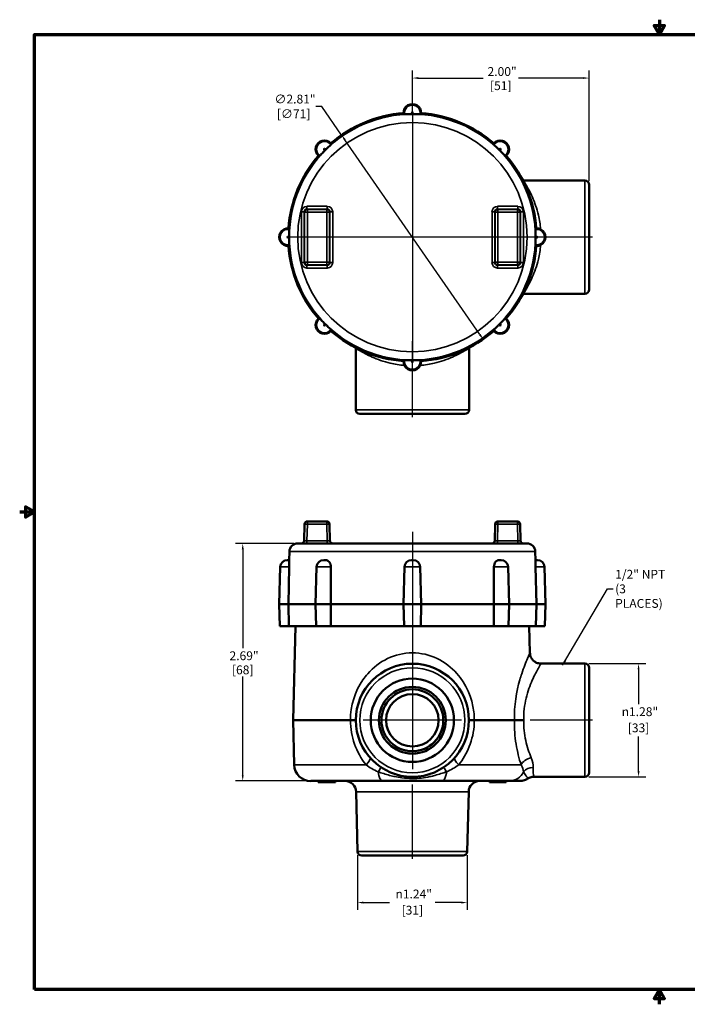
# Model space of a CAD drawing. Units: inches. Extents: x 0.1 to 14.6, y 0.1 to 11.2.
# Drawn here: x 0.1 to 7.6, y 0.1 to 11.2 of the extents above; entities that cross this region are included whole.
import ezdxf

# ---------------------------------------------------------------- set-up
doc = ezdxf.new("R2010")
doc.units = ezdxf.units.IN
doc.header["$LTSCALE"] = 0.666667
doc.header["$MEASUREMENT"] = 0
for name, color, linetype, lineweight in [('Border (ANSI)', 7, 'Continuous', 70), ('Center Mark (ANSI)', 7, 'Continuous', 25), ('Centerline (ANSI)', 7, 'Continuous', 25), ('Dimension (ANSI)', 7, 'Continuous', 25), ('Symbol (ANSI)', 7, 'Continuous', 25), ('Visible (ANSI)', 7, 'Continuous', 50), ('Visible Narrow (ANSI)', 7, 'Continuous', 35)]:
    doc.layers.add(name, color=color, linetype=linetype, lineweight=lineweight)
doc.styles.add('Note Text (ANSI)', font='tahoma.ttf')
doc.dimstyles.new('Default (ANSI)', dxfattribs={"dimscale": 0.666667, "dimtxt": 0.15, "dimasz": 0.098425, "dimexe": 0.125, "dimexo": 0.0625, "dimgap": 0.031496, "dimtad": 0, "dimtih": 1, "dimtoh": 1, "dimrnd": 1e-08, "dimzin": 4, "dimdsep": 46, "dimtxsty": 'Note Text (ANSI)', "dimcen": 0.09, "dimdle": 0.393701, "dimclrd": 256, "dimclre": 256, "dimclrt": 256, "dimadec": 0, "dimazin": 1, "dimtfac": 0.8, "dimtofl": 0, "dimtmove": 0, "dimatfit": 3, "dimfxl": 1, "dimtolj": 1, "dimtzin": 4, "dimlwd": -1, "dimlwe": -1, "dimarcsym": 0})
doc.dimstyles.new('Default (ANSI)$7', dxfattribs={"dimscale": 0.666667, "dimtxt": 0.15, "dimasz": 0.098425, "dimexe": 0.125, "dimexo": 0.0625, "dimgap": 0.031496, "dimtad": 0, "dimtih": 1, "dimtoh": 1, "dimrnd": 1e-08, "dimzin": 4, "dimdsep": 46, "dimtxsty": 'Note Text (ANSI)', "dimcen": 0.09, "dimdle": 0.393701, "dimclrd": 256, "dimclre": 256, "dimclrt": 256, "dimadec": 0, "dimazin": 1, "dimtfac": 0.8, "dimtofl": 0, "dimtmove": 0, "dimatfit": 3, "dimfxl": 1, "dimtolj": 1, "dimtzin": 4, "dimlwd": -1, "dimlwe": -1, "dimarcsym": 0})

# ---------------------------------------------------------------- blocks, each defined once
blk = doc.blocks.new('Borders Default Border')
at = {"layer": 'Border (ANSI)', "flags": 128}
for points in [[(11, 16.856), (11, 16.606), (10.913, 16.756), (11.087, 16.756), (11, 16.606)], [(0.394, 0.394), (0.394, 16.606), (21.606, 16.606), (21.606, 0.394), (0.394, 0.394)], [(0.144, 8.5), (0.394, 8.5), (0.244, 8.587), (0.244, 8.413), (0.394, 8.5)], [(11, 0.144), (11, 0.394), (10.913, 0.244), (11.087, 0.244), (11, 0.394)]]:
    blk.add_lwpolyline(points, dxfattribs=at)
blk = doc.blocks.new('*D18')
at = {"layer": 'Defpoints', "color": 0, "transparency": 16777216}
for p in [(3.918, 1.825), (5.158, 1.825), (5.158, 1.247)]:
    blk.add_point(p, dxfattribs=at)
at = {"layer": 'Dimension (ANSI)', "transparency": 16777216}
for p, q in [((3.918, 1.783), (3.918, 1.164)), ((5.158, 1.783), (5.158, 1.164)), ((3.984, 1.247), (4.281, 1.247)), ((5.092, 1.247), (4.795, 1.247))]:
    blk.add_line(p, q, dxfattribs=at)
for points in [[(3.984, 1.258), (3.984, 1.236), (3.918, 1.247)], [(5.092, 1.258), (5.092, 1.236), (5.158, 1.247)]]:
    blk.add_solid(points, dxfattribs=at)
at = {"layer": 'Dimension (ANSI)', "transparency": 16777216, "char_height": 0.1, "attachment_point": 5, "style": 'Note Text (ANSI)'}
for s, insert in [('\\A1; {\\fAIGDT|b0|i0;\\H0.1000;\\ln}\\fTahoma|b0|i0;\\H0.1000;1.24"', (4.538, 1.344)), ('\\A1;[31]', (4.538, 1.161))]:
    blk.add_mtext(s, dxfattribs=dict(at, insert=insert))
blk = doc.blocks.new('*D19')
at = {"layer": 'Defpoints', "color": 0, "transparency": 16777216}
for p in [(6.538, 10.577), (4.538, 10.157), (6.538, 9.37)]:
    blk.add_point(p, dxfattribs=at)
at = {"layer": 'Dimension (ANSI)', "transparency": 16777216}
for p, q in [((4.538, 10.198), (4.538, 10.661)), ((6.538, 9.412), (6.538, 10.661)), ((4.604, 10.577), (5.338, 10.577)), ((6.472, 10.577), (5.738, 10.577))]:
    blk.add_line(p, q, dxfattribs=at)
for points in [[(4.604, 10.588), (4.604, 10.567), (4.538, 10.577)], [(6.472, 10.588), (6.472, 10.567), (6.538, 10.577)]]:
    blk.add_solid(points, dxfattribs=at)
at = {"layer": 'Dimension (ANSI)', "transparency": 16777216, "char_height": 0.1, "attachment_point": 5, "style": 'Note Text (ANSI)'}
for s, insert in [('\\A1; 2.00"', (5.538, 10.651)), ('\\A1;[51]', (5.538, 10.491))]:
    blk.add_mtext(s, dxfattribs=dict(at, insert=insert))
blk = doc.blocks.new('*D20')
at = {"layer": 'Defpoints', "color": 0, "transparency": 16777216}
for p in [(6.491, 3.951), (7.097, 3.951), (6.491, 2.67)]:
    blk.add_point(p, dxfattribs=at)
at = {"layer": 'Dimension (ANSI)', "transparency": 16777216}
for p, q in [((6.533, 3.951), (7.18, 3.951)), ((7.097, 3.885), (7.097, 3.493)), ((7.097, 2.735), (7.097, 3.128)), ((6.533, 2.67), (7.18, 2.67))]:
    blk.add_line(p, q, dxfattribs=at)
for points in [[(7.086, 3.885), (7.108, 3.885), (7.097, 3.951)], [(7.086, 2.735), (7.108, 2.735), (7.097, 2.67)]]:
    blk.add_solid(points, dxfattribs=at)
at = {"layer": 'Dimension (ANSI)', "transparency": 16777216, "char_height": 0.1, "attachment_point": 5, "style": 'Note Text (ANSI)'}
for s, insert in [('\\A1; {\\fAIGDT|b0|i0;\\H0.1000;\\ln}\\fTahoma|b0|i0;\\H0.1000;1.28"', (7.097, 3.407)), ('\\A1;[33]', (7.097, 3.224))]:
    blk.add_mtext(s, dxfattribs=dict(at, insert=insert))
blk = doc.blocks.new('*D22')
at = {"layer": 'Defpoints', "color": 0, "transparency": 16777216}
for p in [(2.619, 5.31), (3.241, 5.31), (3.389, 2.623)]:
    blk.add_point(p, dxfattribs=at)
at = {"layer": 'Dimension (ANSI)', "transparency": 16777216}
for p, q in [((3.2, 5.31), (2.536, 5.31)), ((2.619, 5.245), (2.619, 4.126)), ((2.619, 2.688), (2.619, 3.807)), ((3.347, 2.623), (2.536, 2.623))]:
    blk.add_line(p, q, dxfattribs=at)
for points in [[(2.608, 5.245), (2.63, 5.245), (2.619, 5.31)], [(2.608, 2.688), (2.63, 2.688), (2.619, 2.623)]]:
    blk.add_solid(points, dxfattribs=at)
at = {"layer": 'Dimension (ANSI)', "transparency": 16777216, "char_height": 0.1, "attachment_point": 5, "style": 'Note Text (ANSI)'}
for s, insert in [('\\A1; 2.69"', (2.619, 4.04)), ('\\A1;[68]', (2.619, 3.88))]:
    blk.add_mtext(s, dxfattribs=dict(at, insert=insert))
blk = doc.blocks.new('*D25')
at = {"layer": 'Defpoints', "color": 0, "transparency": 16777216}
for p in [(3.737, 9.932), (5.339, 7.621)]:
    blk.add_point(p, dxfattribs=at)
at = {"layer": 'Dimension (ANSI)', "transparency": 16777216}
for p, q in [((3.513, 10.256), (3.447, 10.256)), ((3.737, 9.932), (3.513, 10.256)), ((5.302, 7.675), (3.774, 9.878))]:
    blk.add_line(p, q, dxfattribs=at)
for points in [[(3.783, 9.885), (3.765, 9.872), (3.737, 9.932)], [(5.311, 7.681), (5.293, 7.668), (5.339, 7.621)]]:
    blk.add_solid(points, dxfattribs=at)
at = {"layer": 'Dimension (ANSI)', "transparency": 16777216, "insert": (3.195, 10.256), "char_height": 0.1, "attachment_point": 5, "style": 'Note Text (ANSI)'}
blk.add_mtext('\\A1; ∅2.81"\\P[∅71]', dxfattribs=at)

msp = doc.modelspace()

# ---------------------------------------------------------------- linework, layer by layer
at = {"layer": 'Center Mark (ANSI)', "linetype": 'Continuous'}
for p, q in [((4.538, 10.157), (4.538, 7.396)), ((5.918, 8.777), (3.158, 8.777)), ((4.538, 3.865), (4.538, 2.756)), ((5.093, 3.31), (3.983, 3.31))]:
    msp.add_line(p, q, dxfattribs=at)
at = {"layer": 'Centerline (ANSI)', "linetype": 'Continuous'}
for p, q in [((6.575, 8.777), (5.716, 8.777)), ((4.538, 6.74), (4.538, 7.599)), ((4.538, 5.441), (4.538, 3.611)), ((6.575, 3.31), (5.869, 3.31)), ((4.538, 1.742), (4.538, 2.584))]:
    msp.add_line(p, q, dxfattribs=at)
at = {"layer": 'Visible (ANSI)'}
for p, q in [((6.491, 9.417), (5.799, 9.417)), ((6.538, 8.183), (6.538, 9.37)), ((6.491, 8.136), (5.799, 8.136)), ((3.898, 6.823), (3.898, 7.516)), ((5.179, 6.823), (5.179, 7.516)), ((3.944, 6.777), (5.132, 6.777)), ((3.314, 5.341), (3.319, 5.53)), ((3.35, 5.56), (3.57, 5.56)), ((3.601, 5.53), (3.606, 5.341)), ((5.47, 5.341), (5.475, 5.53)), ((5.506, 5.56), (5.726, 5.56)), ((5.758, 5.53), (5.763, 5.341)), ((5.835, 5.31), (3.241, 5.31)), ((3.147, 5.219), (3.145, 5.123)), ((5.929, 5.219), (5.931, 5.123)), ((3.043, 5.045), (3.032, 4.623)), ((3.123, 5.123), (3.141, 5.123)), ((3.135, 4.623), (3.146, 5.045)), ((3.455, 5.045), (3.444, 4.623)), ((3.535, 5.123), (3.553, 5.123)), ((4.449, 5.045), (4.438, 4.623)), ((4.529, 5.123), (4.547, 5.123)), ((4.627, 5.045), (4.638, 4.623)), ((5.523, 5.123), (5.541, 5.123)), ((5.621, 5.045), (5.632, 4.623)), ((5.931, 5.045), (5.941, 4.623)), ((5.935, 5.123), (5.953, 5.123)), ((6.033, 5.045), (6.044, 4.623)), ((3.135, 4.623), (3.032, 4.623)), ((3.038, 4.373), (3.032, 4.623)), ((3.141, 4.373), (3.135, 4.623)), ((3.444, 4.623), (3.135, 4.623)), ((3.617, 4.623), (3.444, 4.623)), ((3.45, 4.373), (3.444, 4.623)), ((4.438, 4.623), (3.617, 4.623)), ((4.638, 4.623), (4.438, 4.623)), ((4.445, 4.373), (4.438, 4.623)), ((4.632, 4.373), (4.638, 4.623)), ((5.459, 4.623), (4.638, 4.623)), ((5.632, 4.623), (5.459, 4.623)), ((5.626, 4.373), (5.632, 4.623)), ((5.941, 4.623), (5.632, 4.623)), ((5.941, 4.623), (5.935, 4.373)), ((6.044, 4.623), (5.941, 4.623)), ((6.038, 4.373), (6.044, 4.623)), ((3.038, 4.373), (3.141, 4.373)), ((3.141, 4.373), (3.45, 4.373)), ((3.216, 4.373), (3.188, 3.31)), ((3.45, 4.373), (3.616, 4.373)), ((3.616, 4.373), (4.445, 4.373)), ((4.445, 4.373), (4.632, 4.373)), ((4.632, 4.373), (5.46, 4.373)), ((5.46, 4.373), (5.626, 4.373)), ((5.626, 4.373), (5.935, 4.373)), ((5.86, 4.373), (5.868, 4.073)), ((5.935, 4.373), (6.038, 4.373)), ((6.491, 3.951), (5.993, 3.951)), ((6.538, 2.717), (6.538, 3.904)), ((3.837, 3.31), (3.188, 3.31)), ((3.201, 2.805), (3.188, 3.31)), ((5.692, 3.31), (5.239, 3.31)), ((3.389, 2.623), (4.199, 2.623)), ((3.474, 2.608), (3.474, 2.623)), ((3.474, 2.608), (3.476, 2.608)), ((3.476, 2.608), (3.476, 2.623)), ((3.476, 2.608), (3.477, 2.608)), ((3.477, 2.608), (3.477, 2.623)), ((3.477, 2.608), (3.493, 2.608)), ((3.493, 2.608), (3.493, 2.623)), ((3.493, 2.608), (3.497, 2.608)), ((3.497, 2.608), (3.497, 2.623)), ((3.497, 2.608), (3.549, 2.608)), ((3.549, 2.608), (3.549, 2.623)), ((3.549, 2.608), (3.553, 2.608)), ((3.553, 2.608), (3.553, 2.623)), ((3.553, 2.608), (3.67, 2.608)), ((3.67, 2.608), (3.67, 2.623)), ((4.877, 2.623), (4.199, 2.623)), ((4.877, 2.623), (5.636, 2.623)), ((5.411, 2.608), (5.411, 2.623)), ((5.411, 2.608), (5.529, 2.608)), ((5.529, 2.608), (5.529, 2.623)), ((5.529, 2.608), (5.535, 2.608)), ((5.535, 2.608), (5.535, 2.623)), ((5.535, 2.608), (5.555, 2.608)), ((5.555, 2.608), (5.555, 2.623)), ((5.555, 2.608), (5.562, 2.608)), ((5.562, 2.608), (5.562, 2.623)), ((5.562, 2.608), (5.568, 2.608)), ((5.568, 2.608), (5.568, 2.623)), ((5.568, 2.608), (5.572, 2.608)), ((5.572, 2.608), (5.572, 2.623)), ((5.572, 2.608), (5.581, 2.608)), ((5.581, 2.608), (5.581, 2.623)), ((5.581, 2.608), (5.584, 2.608)), ((5.584, 2.608), (5.584, 2.623)), ((5.584, 2.608), (5.597, 2.608)), ((5.597, 2.608), (5.597, 2.623)), ((5.597, 2.608), (5.598, 2.608)), ((5.598, 2.608), (5.598, 2.623)), ((5.598, 2.608), (5.6, 2.608)), ((5.6, 2.608), (5.6, 2.623)), ((5.747, 2.623), (5.636, 2.623)), ((6.491, 2.67), (5.912, 2.67)), ((3.918, 1.825), (3.901, 2.501)), ((5.158, 1.825), (5.176, 2.501)), ((3.965, 1.779), (5.111, 1.779))]:
    msp.add_line(p, q, dxfattribs=at)
for radius in [0.64, 0.471, 0.378, 0.35, 0.297]:
    msp.add_circle((4.538, 3.31), radius, dxfattribs=at)
for centre, radius, start, end in [((4.538, 10.183), 0.1, 357.9624, 182.0376), ((4.538, 8.777), 1.406, 94.0752, 130.9248), ((4.538, 8.777), 1.406, 49.0752, 85.9248), ((3.544, 9.771), 0.1, 42.9624, 227.0376), ((5.532, 9.771), 0.1, 312.9624, 137.0376), ((4.538, 8.777), 1.406, 139.0752, 175.9248), ((4.538, 8.777), 1.406, 4.0752, 40.9248), ((6.491, 9.37), 0.0469, 0, 90), ((3.132, 8.777), 0.1, 87.9624, 272.0376), ((5.944, 8.777), 0.1, 267.9624, 92.0376), ((4.538, 8.777), 1.406, 184.0752, 220.9248), ((4.538, 8.777), 1.406, 319.0752, 355.9248), ((6.491, 8.183), 0.0469, 270, 0), ((3.544, 7.782), 0.1, 132.9624, 317.0376), ((5.532, 7.782), 0.1, 222.9624, 47.0376), ((4.538, 8.777), 1.406, 229.0752, 265.9248), ((4.538, 8.777), 1.406, 274.0752, 310.9248), ((4.538, 7.37), 0.1, 177.9624, 2.0376), ((3.944, 6.823), 0.0469, 180, 270), ((5.132, 6.823), 0.0469, 270, 0), ((3.35, 5.529), 0.0313, 90, 178.5), ((3.57, 5.529), 0.0313, 1.5, 90), ((5.506, 5.529), 0.0313, 90, 178.5), ((5.726, 5.529), 0.0313, 1.5, 90), ((3.241, 5.217), 0.0937, 90, 178.5), ((3.282, 5.342), 0.0313, 270, 358.5), ((3.638, 5.342), 0.0313, 181.5, 270), ((5.439, 5.342), 0.0312, 270, 358.5), ((5.794, 5.342), 0.0313, 181.5, 270), ((5.835, 5.217), 0.0937, 1.5, 90), ((3.123, 5.043), 0.08, 90, 178.5), ((3.141, 5.043), 0.08, 87.051, 90), ((3.535, 5.043), 0.08, 90, 178.5), ((3.553, 5.043), 0.08, 83.1022, 90), ((4.529, 5.043), 0.08, 90, 178.5), ((4.547, 5.043), 0.08, 1.5, 90), ((5.523, 5.043), 0.08, 90, 96.8978), ((5.541, 5.043), 0.08, 1.5, 90), ((5.935, 5.043), 0.08, 90, 92.949), ((5.953, 5.043), 0.08, 1.5, 90), ((6.491, 3.904), 0.0469, 0, 90), ((3.389, 2.81), 0.188, 181.5, 270), ((6.491, 2.717), 0.0469, 270, 0), ((3.776, 2.498), 0.125, 1.5, 90), ((5.3, 2.498), 0.125, 90, 178.5), ((3.965, 1.826), 0.047, 181.5, 270), ((5.111, 1.826), 0.047, 270, 358.5)]:
    msp.add_arc(centre, radius, start, end, dxfattribs=at)
for centre, major_axis, ratio, start_param, end_param in [((5.799, 9.542), (-0.109, -0.061), 0.999496, 0.99168, 1.064678), ((5.799, 8.011), (-0.104, 0.07), 0.999421, 5.309437, 5.382095), ((3.773, 7.516), (0.07, 0.104), 0.999421, 5.309437, 5.382095), ((5.304, 7.516), (-0.061, 0.109), 0.999496, 0.99168, 1.064678), ((3.773, 3.31), (0.125, 0), 0.000018, 5.258317, 6.274332), ((5.304, 3.31), (0.125, 0), 0.000016, 3.145814, 4.166355), ((5.799, 3.31), (0.125, 0), 0.000036, 3.68687, 4.711819), ((3.941, 3.185), (0.0642, -0.0262), 0.353553, 4.397451, 4.39831)]:
    msp.add_ellipse(centre, major_axis=major_axis, ratio=ratio, start_param=start_param, end_param=end_param, dxfattribs=at)
for points in [[(4.438, 10.179), (4.442, 10.176), (4.446, 10.172), (4.45, 10.169)], [(4.626, 10.169), (4.63, 10.172), (4.634, 10.176), (4.638, 10.179)], [(3.616, 9.823), (3.616, 9.829), (3.617, 9.834), (3.617, 9.839)], [(5.459, 9.839), (5.46, 9.834), (5.46, 9.829), (5.461, 9.823)], [(3.476, 9.698), (3.481, 9.698), (3.486, 9.698), (3.491, 9.699)], [(5.585, 9.699), (5.59, 9.698), (5.596, 9.698), (5.601, 9.698)], [(3.146, 8.864), (3.142, 8.869), (3.139, 8.873), (3.135, 8.876)], [(5.941, 8.876), (5.937, 8.873), (5.934, 8.869), (5.931, 8.864)], [(3.135, 8.677), (3.139, 8.68), (3.142, 8.684), (3.146, 8.689)], [(5.931, 8.689), (5.934, 8.684), (5.937, 8.68), (5.941, 8.677)], [(3.491, 7.854), (3.486, 7.855), (3.481, 7.855), (3.476, 7.855)], [(5.601, 7.855), (5.596, 7.855), (5.59, 7.855), (5.585, 7.854)], [(3.617, 7.714), (3.617, 7.719), (3.616, 7.724), (3.616, 7.73)], [(5.461, 7.73), (5.46, 7.724), (5.46, 7.719), (5.459, 7.714)], [(4.45, 7.384), (4.446, 7.381), (4.442, 7.377), (4.438, 7.374)], [(4.638, 7.374), (4.634, 7.377), (4.63, 7.381), (4.626, 7.384)], [(3.617, 4.623), (3.617, 4.762), (3.616, 4.904), (3.616, 5.045)], [(5.461, 5.045), (5.46, 4.904), (5.46, 4.762), (5.459, 4.623)], [(5.868, 4.073), (5.868, 4.073), (5.868, 4.073), (5.868, 4.073)], [(5.912, 2.67), (5.912, 2.67), (5.912, 2.67), (5.912, 2.67)]]:
    msp.add_open_spline(points, degree=3, dxfattribs=at)
for points, knots in [([(4.626, 10.169), (4.626, 10.169), (4.624, 10.169), (4.616, 10.169), (4.61, 10.169), (4.596, 10.169), (4.587, 10.169), (4.572, 10.169), (4.567, 10.169), (4.559, 10.17), (4.556, 10.17), (4.549, 10.17), (4.545, 10.17), (4.538, 10.17), (4.532, 10.17), (4.524, 10.17), (4.521, 10.17), (4.514, 10.17), (4.51, 10.169), (4.496, 10.169), (4.487, 10.169), (4.471, 10.169), (4.464, 10.169), (4.455, 10.169), (4.452, 10.169), (4.45, 10.169), (4.45, 10.169), (4.45, 10.169)], [0.005322, 0.005322, 0.005322, 0.005322, 0.0784545, 0.0784545, 0.1556799, 0.1556799, 0.2313184, 0.2313184, 0.2705444, 0.2705444, 0.2925851, 0.2925851, 0.319149, 0.319149, 0.3415205, 0.3415205, 0.3544473, 0.3544473, 0.3709895, 0.3709895, 0.4144236, 0.4144236, 0.456035, 0.456035, 0.497018, 0.497018, 0.5039344, 0.5039344, 0.5039344, 0.5039344]), ([(3.616, 9.823), (3.616, 9.823), (3.614, 9.821), (3.609, 9.816), (3.605, 9.812), (3.594, 9.802), (3.588, 9.796), (3.577, 9.786), (3.574, 9.782), (3.568, 9.776), (3.565, 9.774), (3.561, 9.769), (3.558, 9.766), (3.553, 9.762), (3.549, 9.758), (3.543, 9.752), (3.541, 9.75), (3.536, 9.745), (3.533, 9.742), (3.524, 9.732), (3.517, 9.725), (3.506, 9.713), (3.502, 9.709), (3.495, 9.702), (3.493, 9.7), (3.492, 9.699), (3.491, 9.699), (3.491, 9.699)], [0.005322, 0.005322, 0.005322, 0.005322, 0.0784545, 0.0784545, 0.1556799, 0.1556799, 0.2313184, 0.2313184, 0.2705444, 0.2705444, 0.2925851, 0.2925851, 0.319149, 0.319149, 0.3415205, 0.3415205, 0.3544473, 0.3544473, 0.3709895, 0.3709895, 0.4144236, 0.4144236, 0.456035, 0.456035, 0.497018, 0.497018, 0.5039344, 0.5039344, 0.5039344, 0.5039344]), ([(5.585, 9.699), (5.584, 9.699), (5.583, 9.7), (5.577, 9.706), (5.573, 9.71), (5.563, 9.72), (5.557, 9.727), (5.547, 9.737), (5.544, 9.741), (5.538, 9.747), (5.536, 9.749), (5.531, 9.754), (5.528, 9.757), (5.523, 9.762), (5.519, 9.766), (5.513, 9.771), (5.511, 9.774), (5.506, 9.778), (5.503, 9.781), (5.493, 9.791), (5.487, 9.797), (5.475, 9.809), (5.47, 9.813), (5.463, 9.82), (5.461, 9.822), (5.461, 9.823), (5.461, 9.823), (5.461, 9.823)], [0.005322, 0.005322, 0.005322, 0.005322, 0.0784545, 0.0784545, 0.1556799, 0.1556799, 0.2313184, 0.2313184, 0.2705444, 0.2705444, 0.2925851, 0.2925851, 0.319149, 0.319149, 0.3415205, 0.3415205, 0.3544473, 0.3544473, 0.3709895, 0.3709895, 0.4144236, 0.4144236, 0.456035, 0.456035, 0.497018, 0.497018, 0.5039344, 0.5039344, 0.5039344, 0.5039344]), ([(3.146, 8.864), (3.146, 8.864), (3.146, 8.864), (3.146, 8.864), (3.146, 8.861), (3.146, 8.852), (3.146, 8.846), (3.146, 8.831), (3.145, 8.822), (3.145, 8.808), (3.145, 8.804), (3.145, 8.796), (3.145, 8.793), (3.145, 8.786), (3.145, 8.782), (3.145, 8.774), (3.145, 8.769), (3.145, 8.762), (3.145, 8.759), (3.145, 8.751), (3.145, 8.747), (3.145, 8.733), (3.146, 8.724), (3.146, 8.708), (3.146, 8.702), (3.146, 8.694), (3.146, 8.692), (3.146, 8.69), (3.146, 8.689), (3.146, 8.689)], [0.6761874, 0.6761874, 0.6761874, 0.6761874, 0.6797845, 0.6797845, 0.7590082, 0.7590082, 0.8390069, 0.8390069, 0.9191561, 0.9191561, 0.956274, 0.956274, 0.9805545, 0.9805545, 1.0115165, 1.0115165, 1.0448444, 1.0448444, 1.0670888, 1.0670888, 1.0981314, 1.0981314, 1.1770714, 1.1770714, 1.254757, 1.254757, 1.3015079, 1.3015079, 1.3431159, 1.3431159, 1.3431159, 1.3431159]), ([(5.931, 8.689), (5.931, 8.689), (5.931, 8.689), (5.93, 8.689), (5.93, 8.692), (5.93, 8.701), (5.93, 8.707), (5.931, 8.722), (5.931, 8.731), (5.931, 8.745), (5.931, 8.749), (5.931, 8.757), (5.931, 8.76), (5.931, 8.767), (5.931, 8.771), (5.931, 8.779), (5.931, 8.784), (5.931, 8.791), (5.931, 8.794), (5.931, 8.802), (5.931, 8.806), (5.931, 8.82), (5.931, 8.829), (5.93, 8.845), (5.93, 8.851), (5.93, 8.859), (5.93, 8.861), (5.93, 8.863), (5.93, 8.864), (5.931, 8.864)], [0.6761874, 0.6761874, 0.6761874, 0.6761874, 0.6797845, 0.6797845, 0.7590082, 0.7590082, 0.8390069, 0.8390069, 0.9191561, 0.9191561, 0.956274, 0.956274, 0.9805545, 0.9805545, 1.0115165, 1.0115165, 1.0448444, 1.0448444, 1.0670888, 1.0670888, 1.0981314, 1.0981314, 1.1770714, 1.1770714, 1.254757, 1.254757, 1.3015079, 1.3015079, 1.3431159, 1.3431159, 1.3431159, 1.3431159]), ([(3.491, 7.854), (3.491, 7.854), (3.491, 7.854), (3.492, 7.854), (3.494, 7.852), (3.5, 7.846), (3.504, 7.841), (3.515, 7.83), (3.521, 7.824), (3.531, 7.814), (3.534, 7.811), (3.539, 7.805), (3.541, 7.803), (3.546, 7.798), (3.549, 7.795), (3.555, 7.79), (3.558, 7.786), (3.564, 7.781), (3.566, 7.779), (3.571, 7.774), (3.574, 7.771), (3.584, 7.761), (3.591, 7.755), (3.602, 7.744), (3.607, 7.739), (3.612, 7.734), (3.613, 7.733), (3.615, 7.731), (3.616, 7.73), (3.616, 7.73)], [0.6761874, 0.6761874, 0.6761874, 0.6761874, 0.6797845, 0.6797845, 0.7590082, 0.7590082, 0.8390069, 0.8390069, 0.9191561, 0.9191561, 0.956274, 0.956274, 0.9805545, 0.9805545, 1.0115165, 1.0115165, 1.0448444, 1.0448444, 1.0670888, 1.0670888, 1.0981314, 1.0981314, 1.1770714, 1.1770714, 1.254757, 1.254757, 1.3015079, 1.3015079, 1.3431159, 1.3431159, 1.3431159, 1.3431159]), ([(5.461, 7.73), (5.461, 7.73), (5.461, 7.73), (5.461, 7.73), (5.462, 7.732), (5.469, 7.738), (5.473, 7.743), (5.484, 7.753), (5.491, 7.759), (5.501, 7.769), (5.504, 7.772), (5.509, 7.778), (5.512, 7.78), (5.517, 7.785), (5.519, 7.788), (5.525, 7.793), (5.528, 7.796), (5.534, 7.802), (5.536, 7.804), (5.541, 7.809), (5.544, 7.812), (5.553, 7.822), (5.56, 7.829), (5.571, 7.84), (5.575, 7.845), (5.581, 7.85), (5.582, 7.852), (5.584, 7.854), (5.585, 7.854), (5.585, 7.854)], [0.6761874, 0.6761874, 0.6761874, 0.6761874, 0.6797845, 0.6797845, 0.7590082, 0.7590082, 0.8390069, 0.8390069, 0.9191561, 0.9191561, 0.956274, 0.956274, 0.9805545, 0.9805545, 1.0115165, 1.0115165, 1.0448444, 1.0448444, 1.0670888, 1.0670888, 1.0981314, 1.0981314, 1.1770714, 1.1770714, 1.254757, 1.254757, 1.3015079, 1.3015079, 1.3431159, 1.3431159, 1.3431159, 1.3431159]), ([(4.45, 7.384), (4.45, 7.384), (4.45, 7.384), (4.451, 7.384), (4.453, 7.384), (4.462, 7.384), (4.468, 7.384), (4.484, 7.384), (4.492, 7.384), (4.506, 7.384), (4.511, 7.384), (4.519, 7.383), (4.522, 7.383), (4.529, 7.383), (4.533, 7.383), (4.54, 7.383), (4.545, 7.383), (4.553, 7.383), (4.556, 7.383), (4.563, 7.384), (4.567, 7.384), (4.581, 7.384), (4.591, 7.384), (4.606, 7.384), (4.613, 7.384), (4.62, 7.384), (4.622, 7.384), (4.625, 7.384), (4.626, 7.384), (4.626, 7.384)], [0.6761874, 0.6761874, 0.6761874, 0.6761874, 0.6797845, 0.6797845, 0.7590082, 0.7590082, 0.8390069, 0.8390069, 0.9191561, 0.9191561, 0.956274, 0.956274, 0.9805545, 0.9805545, 1.0115165, 1.0115165, 1.0448444, 1.0448444, 1.0670888, 1.0670888, 1.0981314, 1.0981314, 1.1770714, 1.1770714, 1.254757, 1.254757, 1.3015079, 1.3015079, 1.3431159, 1.3431159, 1.3431159, 1.3431159]), ([(3.145, 5.123), (3.145, 5.123), (3.145, 5.123), (3.145, 5.122), (3.145, 5.122), (3.145, 5.121), (3.145, 5.12), (3.145, 5.115), (3.146, 5.11), (3.146, 5.096), (3.146, 5.088), (3.146, 5.073), (3.146, 5.067), (3.146, 5.056), (3.146, 5.05), (3.146, 5.045)], [1.0162218, 1.0162218, 1.0162218, 1.0162218, 1.0448444, 1.0448444, 1.0670888, 1.0670888, 1.0981314, 1.0981314, 1.1770714, 1.1770714, 1.254757, 1.254757, 1.3015079, 1.3015079, 1.3431159, 1.3431159, 1.3431159, 1.3431159]), ([(3.562, 5.122), (3.564, 5.122), (3.566, 5.122), (3.571, 5.121), (3.574, 5.12), (3.584, 5.115), (3.591, 5.11), (3.602, 5.096), (3.607, 5.088), (3.612, 5.073), (3.613, 5.067), (3.615, 5.056), (3.616, 5.05), (3.616, 5.045)], [1.0481997, 1.0481997, 1.0481997, 1.0481997, 1.0670888, 1.0670888, 1.0981314, 1.0981314, 1.1770714, 1.1770714, 1.254757, 1.254757, 1.3015079, 1.3015079, 1.3431159, 1.3431159, 1.3431159, 1.3431159]), ([(5.461, 5.045), (5.461, 5.045), (5.461, 5.046), (5.461, 5.057), (5.462, 5.067), (5.469, 5.086), (5.473, 5.094), (5.484, 5.108), (5.491, 5.114), (5.501, 5.119), (5.504, 5.12), (5.509, 5.122), (5.512, 5.122), (5.514, 5.122), (5.514, 5.122), (5.514, 5.122)], [0.6761874, 0.6761874, 0.6761874, 0.6761874, 0.6797845, 0.6797845, 0.7590082, 0.7590082, 0.8390069, 0.8390069, 0.9191561, 0.9191561, 0.956274, 0.956274, 0.9805545, 0.9805545, 0.9810449, 0.9810449, 0.9810449, 0.9810449]), ([(5.931, 5.045), (5.931, 5.045), (5.931, 5.046), (5.93, 5.057), (5.93, 5.067), (5.93, 5.086), (5.93, 5.094), (5.931, 5.108), (5.931, 5.114), (5.931, 5.119), (5.931, 5.12), (5.931, 5.122), (5.931, 5.122), (5.931, 5.123), (5.931, 5.123), (5.931, 5.123), (5.931, 5.123), (5.931, 5.123)], [0.6761874, 0.6761874, 0.6761874, 0.6761874, 0.6797845, 0.6797845, 0.7590082, 0.7590082, 0.8390069, 0.8390069, 0.9191561, 0.9191561, 0.956274, 0.956274, 0.9805545, 0.9805545, 1.0115165, 1.0115165, 1.0162218, 1.0162218, 1.0162218, 1.0162218]), ([(3.616, 4.373), (3.616, 4.433), (3.617, 4.494), (3.617, 4.555), (3.617, 4.577), (3.617, 4.6), (3.617, 4.623)], [0, 0, 0, 0, 0.004626337, 0.004626337, 0.004626337, 0.006354353, 0.006354353, 0.006354353, 0.006354353]), ([(5.459, 4.623), (5.459, 4.558), (5.46, 4.493), (5.46, 4.428), (5.46, 4.41), (5.46, 4.391), (5.46, 4.373)], [0, 0, 0, 0, 0.004950414, 0.004950414, 0.004950414, 0.006354353, 0.006354353, 0.006354353, 0.006354353]), ([(5.868, 4.073), (5.869, 4.059), (5.871, 4.045), (5.88, 4.02), (5.887, 4.008), (5.904, 3.987), (5.915, 3.978), (5.938, 3.963), (5.95, 3.958), (5.973, 3.952), (5.983, 3.951), (5.993, 3.951)], [0, 0, 0, 0, 0.10284, 0.10284, 0.2060578, 0.2060578, 0.3092618, 0.3092618, 0.4124664, 0.4124664, 0.4883989, 0.4883989, 0.4883989, 0.4883989]), ([(5.846, 2.651), (5.829, 2.64), (5.81, 2.632), (5.783, 2.626), (5.776, 2.625), (5.762, 2.623), (5.754, 2.623), (5.747, 2.623)], [0, 0, 0, 0, 0.1543458, 0.1543458, 0.2087297, 0.2087297, 0.2638466, 0.2638466, 0.2638466, 0.2638466]), ([(5.912, 2.67), (5.899, 2.67), (5.885, 2.668), (5.863, 2.66), (5.854, 2.656), (5.846, 2.651)], [0, 0, 0, 0, 0.1028844, 0.1028844, 0.1757768, 0.1757768, 0.1757768, 0.1757768])]:
    msp.add_open_spline(points, degree=3, knots=knots, dxfattribs=at)
at = {"layer": 'Visible Narrow (ANSI)'}
for p, q in [((6.491, 9.417), (6.491, 8.136)), ((3.282, 8.489), (3.282, 9.064)), ((3.282, 9.064), (3.314, 9.064)), ((3.319, 9.059), (3.314, 9.064)), ((3.314, 9.064), (3.314, 8.489)), ((3.319, 8.494), (3.319, 9.059)), ((3.35, 9.059), (3.319, 9.059)), ((3.345, 9.126), (3.575, 9.126)), ((3.345, 9.095), (3.345, 9.126)), ((3.575, 9.095), (3.345, 9.095)), ((3.345, 9.095), (3.35, 9.09)), ((3.35, 9.09), (3.57, 9.09)), ((3.35, 9.09), (3.35, 9.059)), ((3.35, 9.059), (3.35, 8.494)), ((3.57, 9.059), (3.35, 9.059)), ((3.57, 9.09), (3.575, 9.095)), ((3.57, 9.059), (3.57, 9.09)), ((3.57, 8.494), (3.57, 9.059)), ((3.601, 9.059), (3.57, 9.059)), ((3.575, 9.126), (3.575, 9.095)), ((3.606, 9.064), (3.601, 9.059)), ((3.601, 9.059), (3.601, 8.494)), ((3.606, 8.489), (3.606, 9.064)), ((3.606, 9.064), (3.638, 9.064)), ((3.638, 9.064), (3.638, 8.489)), ((5.439, 8.489), (5.439, 9.064)), ((5.439, 9.064), (5.47, 9.064)), ((5.47, 9.064), (5.47, 8.489)), ((5.475, 9.059), (5.47, 9.064)), ((5.475, 8.494), (5.475, 9.059)), ((5.506, 9.059), (5.475, 9.059)), ((5.501, 9.126), (5.731, 9.126)), ((5.501, 9.095), (5.501, 9.126)), ((5.731, 9.095), (5.501, 9.095)), ((5.501, 9.095), (5.506, 9.09)), ((5.506, 9.09), (5.726, 9.09)), ((5.506, 9.09), (5.506, 9.059)), ((5.506, 9.059), (5.506, 8.494)), ((5.726, 9.059), (5.506, 9.059)), ((5.726, 9.09), (5.731, 9.095)), ((5.726, 9.059), (5.726, 9.09)), ((5.726, 8.494), (5.726, 9.059)), ((5.758, 9.059), (5.726, 9.059)), ((5.731, 9.126), (5.731, 9.095)), ((5.763, 9.064), (5.758, 9.059)), ((5.758, 9.059), (5.758, 8.494)), ((5.763, 8.489), (5.763, 9.064)), ((5.763, 9.064), (5.794, 9.064)), ((5.794, 9.064), (5.794, 8.489)), ((3.314, 8.489), (3.282, 8.489)), ((3.314, 8.489), (3.319, 8.494)), ((3.319, 8.494), (3.35, 8.494)), ((3.35, 8.494), (3.57, 8.494)), ((3.35, 8.494), (3.35, 8.463)), ((3.57, 8.494), (3.601, 8.494)), ((3.57, 8.463), (3.57, 8.494)), ((3.601, 8.494), (3.606, 8.489)), ((3.638, 8.489), (3.606, 8.489)), ((5.47, 8.489), (5.439, 8.489)), ((5.47, 8.489), (5.475, 8.494)), ((5.475, 8.494), (5.506, 8.494)), ((5.506, 8.494), (5.726, 8.494)), ((5.506, 8.494), (5.506, 8.463)), ((5.726, 8.494), (5.758, 8.494)), ((5.726, 8.463), (5.726, 8.494)), ((5.758, 8.494), (5.763, 8.489)), ((5.794, 8.489), (5.763, 8.489)), ((3.35, 8.463), (3.345, 8.458)), ((3.345, 8.458), (3.575, 8.458)), ((3.345, 8.427), (3.345, 8.458)), ((3.575, 8.427), (3.345, 8.427)), ((3.57, 8.463), (3.35, 8.463)), ((3.575, 8.458), (3.57, 8.463)), ((3.575, 8.458), (3.575, 8.427)), ((5.506, 8.463), (5.501, 8.458)), ((5.501, 8.458), (5.731, 8.458)), ((5.501, 8.427), (5.501, 8.458)), ((5.731, 8.427), (5.501, 8.427)), ((5.726, 8.463), (5.506, 8.463)), ((5.731, 8.458), (5.726, 8.463)), ((5.731, 8.458), (5.731, 8.427)), ((5.179, 6.823), (3.898, 6.823)), ((3.35, 5.53), (3.345, 5.341)), ((3.35, 5.56), (3.35, 5.53)), ((3.57, 5.53), (3.35, 5.53)), ((3.57, 5.53), (3.57, 5.56)), ((3.575, 5.341), (3.57, 5.53)), ((5.506, 5.53), (5.501, 5.341)), ((5.506, 5.56), (5.506, 5.53)), ((5.726, 5.53), (5.506, 5.53)), ((5.726, 5.53), (5.726, 5.56)), ((5.731, 5.341), (5.726, 5.53)), ((3.345, 5.341), (3.575, 5.341)), ((3.345, 5.31), (3.345, 5.341)), ((3.575, 5.341), (3.575, 5.31)), ((5.501, 5.341), (5.731, 5.341)), ((5.501, 5.31), (5.501, 5.341)), ((5.731, 5.341), (5.731, 5.31)), ((5.929, 5.219), (3.147, 5.219)), ((3.043, 5.045), (3.146, 5.045)), ((3.455, 5.045), (3.616, 5.045)), ((4.449, 5.045), (4.627, 5.045)), ((5.461, 5.045), (5.621, 5.045)), ((5.931, 5.045), (6.033, 5.045)), ((6.491, 3.951), (6.491, 2.67)), ((3.964, 3.026), (3.964, 3.026)), ((4.015, 2.805), (3.201, 2.805)), ((5.768, 2.805), (5.062, 2.805)), ((3.901, 2.501), (5.176, 2.501)), ((5.158, 1.825), (3.918, 1.825))]:
    msp.add_line(p, q, dxfattribs=at)
for centre, radius in [((4.538, 8.777), 1.391), ((4.538, 10.183), 0.00897), ((4.538, 8.777), 1.297), ((3.544, 9.771), 0.00897), ((5.532, 9.771), 0.00897), ((3.132, 8.777), 0.00897), ((5.944, 8.777), 0.00897), ((3.544, 7.782), 0.00897), ((5.532, 7.782), 0.00897), ((4.538, 7.37), 0.00897), ((4.538, 3.31), 0.594)]:
    msp.add_circle(centre, radius, dxfattribs=at)
for centre, start, end in [((4.538, 10.183), 351.0599, 188.9401), ((3.544, 9.771), 36.0599, 233.9401), ((5.532, 9.771), 306.0599, 143.9401), ((3.132, 8.777), 81.0599, 278.9401), ((5.944, 8.777), 261.0599, 98.9401), ((3.544, 7.782), 126.0599, 323.9401), ((5.532, 7.782), 216.0599, 53.9401), ((4.538, 7.37), 171.0599, 8.9401)]:
    msp.add_arc(centre, 0.0889, start, end, dxfattribs=at)
for centre, major_axis, ratio, start_param, end_param in [((3.345, 9.063), (-0.0442, 0.0442), 0.999315, 5.49813, 7.068241), ((3.345, 9.063), (-0.0221, 0.0221), 0.997948, 5.49813, 7.068241), ((3.35, 9.059), (-0.0221, -0.0221), 0.999315, 3.927333, 5.497445), ((3.57, 9.059), (-0.0221, 0.0221), 0.999315, 3.927333, 5.497445), ((3.575, 9.063), (0.0442, 0.0442), 0.999315, 5.49813, 7.068241), ((3.575, 9.063), (0.0221, 0.0221), 0.997948, 5.49813, 7.068241), ((5.501, 9.063), (-0.0442, 0.0442), 0.999315, 5.49813, 7.068241), ((5.501, 9.063), (-0.0221, 0.0221), 0.997948, 5.49813, 7.068241), ((5.506, 9.059), (-0.0221, -0.0221), 0.999315, 3.927333, 5.497445), ((5.726, 9.059), (-0.0221, 0.0221), 0.999315, 3.927333, 5.497445), ((5.731, 9.063), (0.0442, 0.0442), 0.999315, 5.49813, 7.068241), ((5.731, 9.063), (0.0221, 0.0221), 0.997948, 5.49813, 7.068241), ((3.345, 8.49), (-0.0442, -0.0442), 0.999315, 5.49813, 7.068241), ((3.345, 8.49), (-0.0221, -0.0221), 0.997948, 5.49813, 7.068241), ((3.35, 8.494), (0.0221, -0.0221), 0.999315, 3.927333, 5.497445), ((3.57, 8.494), (0.0221, 0.0221), 0.999315, 3.927333, 5.497445), ((3.575, 8.49), (0.0442, -0.0442), 0.999315, 5.49813, 7.068241), ((3.575, 8.49), (0.0221, -0.0221), 0.997948, 5.49813, 7.068241), ((5.501, 8.49), (-0.0442, -0.0442), 0.999315, 5.49813, 7.068241), ((5.501, 8.49), (-0.0221, -0.0221), 0.997948, 5.49813, 7.068241), ((5.506, 8.494), (0.0221, -0.0221), 0.999315, 3.927333, 5.497445), ((5.726, 8.494), (0.0221, 0.0221), 0.999315, 3.927333, 5.497445), ((5.731, 8.49), (0.0442, -0.0442), 0.999315, 5.49813, 7.068241), ((5.731, 8.49), (0.0221, -0.0221), 0.997948, 5.49813, 7.068241), ((3.35, 5.529), (-0.0312, 0.0008), 0.026168, 4.713074, 6.283185), ((3.57, 5.529), (0.0312, 0.0008), 0.026168, 0, 1.570111), ((5.506, 5.529), (-0.0312, 0.0008), 0.026168, 4.713074, 6.283185), ((5.726, 5.529), (0.0312, 0.0008), 0.026168, 0, 1.570111), ((3.345, 5.342), (-0.0313, -0.0008), 0.026096, 6.281818, 7.851929), ((3.575, 5.342), (-0.0313, 0.0008), 0.026096, 1.572849, 3.14296), ((5.501, 5.342), (-0.0313, -0.0008), 0.026096, 6.281818, 7.851929), ((5.731, 5.342), (-0.0313, 0.0008), 0.026096, 1.572849, 3.14296), ((3.966, 2.802), (0.0935, 0.083), 0.25279, 5.027758, 6.283185), ((5.111, 2.802), (-0.0935, 0.083), 0.25279, 0, 1.255428), ((5.883, 2.802), (0.118, 0.041), 0.642293, 1.350059, 2.605486), ((4.117, 2.671), (0.069, 0.104), 0.028779, 0, 1.027485), ((4.199, 2.81), (0, -0.187), 0.294795, 5.173767, 6.283185), ((4.877, 2.81), (0, -0.187), 0.294795, 0, 1.109419), ((4.959, 2.671), (-0.069, 0.104), 0.028779, 5.2557, 6.283185), ((5.636, 2.81), (0, -0.187), 0.95556, 0, 1.109419), ((5.904, 2.671), (0.125, -0.007), 0.834559, 1.614424, 2.641909)]:
    msp.add_ellipse(centre, major_axis=major_axis, ratio=ratio, start_param=start_param, end_param=end_param, dxfattribs=at)
for points, knots in [([(5.799, 9.417), (5.796, 9.417), (5.806, 9.399), (5.844, 9.334), (5.87, 9.287), (5.921, 9.171), (5.946, 9.102), (5.976, 8.974), (5.985, 8.921), (5.989, 8.866)], [0, 0, 0, 0, 0.125, 0.125, 0.25, 0.25, 0.375, 0.375, 0.4561329, 0.4561329, 0.4561329, 0.4561329]), ([(5.989, 8.687), (5.985, 8.632), (5.976, 8.578), (5.946, 8.45), (5.92, 8.381), (5.869, 8.266), (5.843, 8.219), (5.806, 8.154), (5.796, 8.136), (5.799, 8.136)], [0.5429735, 0.5429735, 0.5429735, 0.5429735, 0.625, 0.625, 0.75, 0.75, 0.875, 0.875, 1, 1, 1, 1]), ([(4.449, 7.325), (4.393, 7.33), (4.339, 7.339), (4.212, 7.369), (4.142, 7.394), (4.027, 7.445), (3.98, 7.471), (3.916, 7.508), (3.898, 7.519), (3.898, 7.516)], [0.5429735, 0.5429735, 0.5429735, 0.5429735, 0.625, 0.625, 0.75, 0.75, 0.875, 0.875, 1, 1, 1, 1]), ([(5.179, 7.516), (5.179, 7.519), (5.161, 7.508), (5.095, 7.471), (5.048, 7.445), (4.933, 7.394), (4.863, 7.369), (4.736, 7.339), (4.682, 7.33), (4.627, 7.325)], [0, 0, 0, 0, 0.125, 0.125, 0.25, 0.25, 0.375, 0.375, 0.4561329, 0.4561329, 0.4561329, 0.4561329]), ([(3.837, 3.31), (3.838, 3.476), (3.889, 3.637), (3.979, 3.768), (3.996, 3.792), (4.014, 3.815), (4.033, 3.837), (4.095, 3.908), (4.171, 3.967), (4.257, 4.008), (4.343, 4.049), (4.439, 4.072), (4.537, 4.073), (4.635, 4.073), (4.731, 4.05), (4.817, 4.009), (4.904, 3.968), (4.98, 3.909), (5.042, 3.838), (5.147, 3.72), (5.213, 3.567), (5.233, 3.405), (5.237, 3.373), (5.239, 3.342), (5.239, 3.31)], [0, 0, 0, 0, 0.2110565, 0.2110565, 0.2110565, 0.25, 0.25, 0.25, 0.375, 0.375, 0.375, 0.5, 0.5, 0.5, 0.625, 0.625, 0.625, 0.75, 0.75, 0.75, 0.9596241, 0.9596241, 0.9596241, 1, 1, 1, 1]), ([(5.692, 3.31), (5.688, 3.476), (5.716, 3.637), (5.754, 3.768), (5.761, 3.792), (5.768, 3.815), (5.775, 3.837), (5.799, 3.908), (5.823, 3.967), (5.84, 4.008), (5.857, 4.049), (5.868, 4.072), (5.868, 4.073), (5.868, 4.073), (5.868, 4.073), (5.868, 4.073)], [0, 0, 0, 0, 0.2110565, 0.2110565, 0.2110565, 0.25, 0.25, 0.25, 0.375, 0.375, 0.375, 0.5, 0.5, 0.5, 0.5004143, 0.5004143, 0.5004143, 0.5004143]), ([(5.993, 3.951), (5.993, 3.951), (5.993, 3.951), (5.993, 3.951), (5.982, 3.933), (5.946, 3.868), (5.92, 3.82), (5.869, 3.705), (5.843, 3.636), (5.806, 3.482), (5.796, 3.397), (5.799, 3.31)], [0.4995686, 0.4995686, 0.4995686, 0.4995686, 0.5, 0.5, 0.625, 0.625, 0.75, 0.75, 0.875, 0.875, 1, 1, 1, 1]), ([(4.015, 2.805), (3.958, 2.875), (3.914, 2.955), (3.884, 3.041), (3.854, 3.127), (3.838, 3.217), (3.837, 3.31)], [0, 0, 0, 0, 0.499282, 0.499282, 0.499282, 1, 1, 1, 1]), ([(5.239, 3.31), (5.238, 3.217), (5.223, 3.127), (5.192, 3.041), (5.165, 2.964), (5.127, 2.891), (5.078, 2.827), (5.073, 2.82), (5.067, 2.812), (5.062, 2.805)], [0, 0, 0, 0, 0.500653, 0.500653, 0.500653, 0.949485, 0.949485, 0.949485, 1, 1, 1, 1]), ([(5.768, 2.805), (5.746, 2.875), (5.725, 2.955), (5.711, 3.041), (5.697, 3.127), (5.69, 3.217), (5.692, 3.31)], [0, 0, 0, 0, 0.499282, 0.499282, 0.499282, 1, 1, 1, 1]), ([(5.799, 3.31), (5.796, 3.231), (5.804, 3.154), (5.82, 3.082), (5.82, 3.081), (5.82, 3.081), (5.821, 3.08), (5.837, 3.007), (5.859, 2.942), (5.883, 2.885)], [0, 0, 0, 0, 0.4946569, 0.4946569, 0.4946569, 0.5, 0.5, 0.5, 1, 1, 1, 1]), ([(4.926, 2.727), (4.882, 2.713), (4.838, 2.698), (4.794, 2.686), (4.784, 2.684), (4.774, 2.681), (4.764, 2.678), (4.755, 2.676), (4.745, 2.674), (4.736, 2.672), (4.673, 2.659), (4.607, 2.651), (4.541, 2.651), (4.539, 2.651), (4.538, 2.651), (4.536, 2.651), (4.497, 2.651), (4.458, 2.654), (4.42, 2.659), (4.393, 2.662), (4.366, 2.667), (4.339, 2.672), (4.331, 2.674), (4.322, 2.676), (4.314, 2.678), (4.27, 2.689), (4.226, 2.702), (4.181, 2.717), (4.171, 2.72), (4.16, 2.724), (4.15, 2.727)], [0, 0, 0, 0, 0.173293, 0.173293, 0.173293, 0.213366, 0.213366, 0.213366, 0.25, 0.25, 0.25, 0.494733, 0.494733, 0.494733, 0.5, 0.5, 0.5, 0.645497, 0.645497, 0.645497, 0.75, 0.75, 0.75, 0.782778, 0.782778, 0.782778, 0.958418, 0.958418, 0.958418, 1, 1, 1, 1]), ([(5.846, 2.651), (5.846, 2.651), (5.846, 2.651), (5.846, 2.651), (5.846, 2.651), (5.844, 2.654), (5.84, 2.659), (5.837, 2.662), (5.834, 2.667), (5.83, 2.672), (5.828, 2.674), (5.827, 2.676), (5.826, 2.678), (5.818, 2.689), (5.81, 2.702), (5.802, 2.717), (5.8, 2.72), (5.798, 2.724), (5.797, 2.727)], [0.497973, 0.497973, 0.497973, 0.497973, 0.5, 0.5, 0.5, 0.6454974, 0.6454974, 0.6454974, 0.75, 0.75, 0.75, 0.782778, 0.782778, 0.782778, 0.9584177, 0.9584177, 0.9584177, 1, 1, 1, 1]), ([(5.904, 2.776), (5.902, 2.741), (5.906, 2.715), (5.908, 2.697), (5.911, 2.679), (5.912, 2.67), (5.912, 2.67), (5.912, 2.67), (5.912, 2.67), (5.912, 2.67)], [0, 0, 0, 0, 0.25, 0.25, 0.25, 0.5, 0.5, 0.5, 0.5005771, 0.5005771, 0.5005771, 0.5005771])]:
    msp.add_open_spline(points, degree=3, knots=knots, dxfattribs=at)
for points in [[(4.15, 2.727), (4.101, 2.748), (4.055, 2.775), (4.015, 2.805)], [(5.062, 2.805), (5.021, 2.775), (4.975, 2.748), (4.926, 2.727)], [(5.797, 2.727), (5.793, 2.748), (5.785, 2.775), (5.768, 2.805)], [(5.883, 2.885), (5.9, 2.844), (5.906, 2.807), (5.904, 2.776)]]:
    msp.add_open_spline(points, degree=3, dxfattribs=at)

# ---------------------------------------------------------------- block references
at = {"xscale": 0.6666666666666666, "yscale": 0.6666666666666666, "zscale": 0.6666666666666666}
msp.add_blockref('Borders Default Border', (0, 0), dxfattribs=at)

# ---------------------------------------------------------------- texts
at = {"layer": 'Symbol (ANSI)', "insert": (6.832, 4.797), "char_height": 0.1, "width": 0.68639, "attachment_point": 4, "line_spacing_factor": 0.987884, "style": 'Note Text (ANSI)'}
msp.add_mtext('\\fTahoma|b0|i0;1/2" NPT\\P\\fTahoma|b0|i0;(3 PLACES)', dxfattribs=at)

# ---------------------------------------------------------------- dimensions: what is measured, and where the dimension line sits
at = {"layer": 'Dimension (ANSI)'}
for base, p1, p2, angle, text, override, picture, middle in [((6.538, 10.577), (4.538, 10.157), (6.538, 9.37), 180, ' <>"\\X[51]', {"dimgap": 0.031496, "dimtih": 0, "dimtoh": 0, "dimdec": 2, "dimpost": '\\X', "dimtol": 0, "dimlim": 0, "dimtp": 0, "dimtm": 0, "dimtdec": 2, "dimatfit": 1}, '*D19', (5.538, 10.577)), ((2.619, 5.31), (3.389, 2.623), (3.241, 5.31), 90, ' <>"\\X[68]', {"dimgap": 0.031496, "dimdec": 2, "dimpost": '\\X', "dimtol": 0, "dimlim": 0, "dimtp": 0, "dimtm": 0, "dimtdec": 2, "dimatfit": 1}, '*D22', (2.619, 3.967)), ((7.097, 3.951), (6.491, 2.67), (6.491, 3.951), 90, ' {\\fAIGDT|b0|i0;\\H0.1000;\\ln}\\fTahoma|b0|i0;\\H0.1000;<>"\\X[33]', {"dimgap": 0.031496, "dimdec": 2, "dimpost": '\\X', "dimtol": 0, "dimlim": 0, "dimtp": 0, "dimtm": 0, "dimtdec": 2, "dimatfit": 1}, '*D20', (7.097, 3.31)), ((5.158, 1.247), (3.918, 1.825), (5.158, 1.825), 180, ' {\\fAIGDT|b0|i0;\\H0.1000;\\ln}\\fTahoma|b0|i0;\\H0.1000;<>"\\X[31]', {"dimgap": 0.031496, "dimtih": 0, "dimtoh": 0, "dimdec": 2, "dimpost": '\\X', "dimtol": 0, "dimlim": 0, "dimtp": 0, "dimtm": 0, "dimtdec": 2, "dimatfit": 1}, '*D18', (4.538, 1.247))]:
    dim = msp.add_linear_dim(base=base, p1=p1, p2=p2, angle=angle, text=text, dimstyle='Default (ANSI)', override=override, dxfattribs=at)
    dim.commit()
    dim.dimension.update_dxf_attribs({"geometry": picture, "text_midpoint": middle, "dimtype": 160})
dim = msp.add_diameter_dim_2p(p1=(5.339, 7.621), p2=(3.737, 9.932), text=' <>"\\X[∅71]', dimstyle='Default (ANSI)', override={"dimgap": 0.031496, "dimdec": 2, "dimlfac": 1, "dimpost": '\\X', "dimtol": 0, "dimlim": 0, "dimtp": 0, "dimtm": 0, "dimtdec": 2, "dimtofl": 1, "dimatfit": 2}, dxfattribs=at)
dim.commit()
dim.dimension.update_dxf_attribs({"geometry": '*D25', "text_midpoint": (3.195, 10.256), "dimtype": 163})

# ---------------------------------------------------------------- leaders
at = {"layer": 'Symbol (ANSI)', "annotation_type": 0, "has_hookline": 1, "hookline_direction": 0, "text_width": 0.672}
msp.add_leader([(6.238, 3.932), (6.745, 4.797), (6.811, 4.797)], dimstyle='Default (ANSI)$7', override={"dimtad": 0}, dxfattribs=at)

doc.saveas('drawing.dxf')
